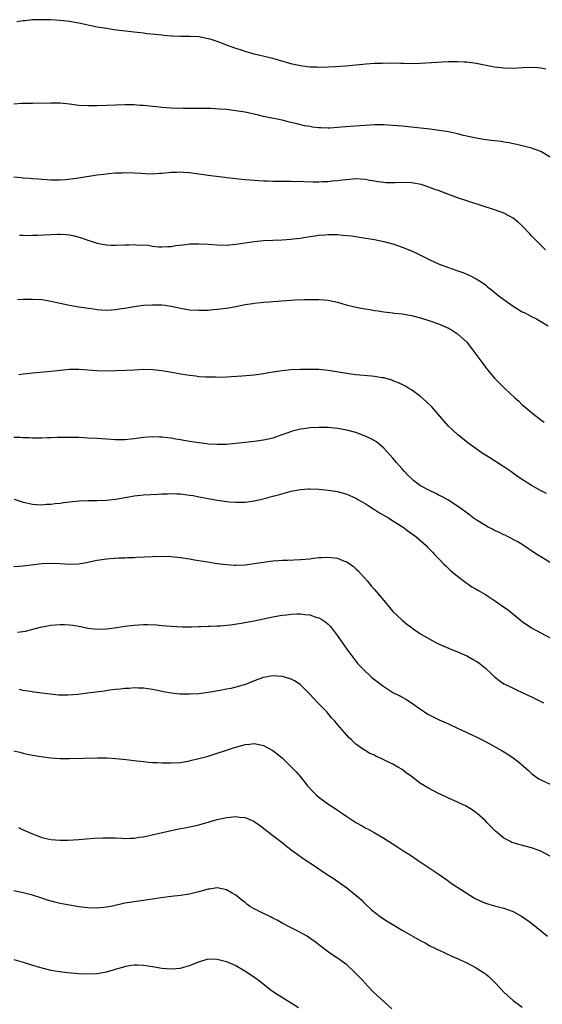
# Model space of a CAD drawing. Units: inches. Extents: x 2577000 to 2580000, y 1554000 to 1557000.
# Drawn here: x 2577778 to 2577891, y 1556162 to 1556375 of the extents above; entities that cross this region are included whole.
import ezdxf

# ---------------------------------------------------------------- set-up
doc = ezdxf.new("R2010")
doc.units = ezdxf.units.IN
doc.header["$MEASUREMENT"] = 0
doc.layers.add('LD25771554_10ft', color=133, linetype='Continuous')

msp = doc.modelspace()

# ---------------------------------------------------------------- linework, layer by layer
at = {"layer": 'LD25771554_10ft'}
for points, elevation in [([(2577892.08, 1556364.08), (2577891, 1556364.33), (2577890.39, 1556364.39), (2577889, 1556364.48), (2577887, 1556364.39), (2577885, 1556364.27), (2577883, 1556364.3), (2577881, 1556364.54), (2577877, 1556365.32), (2577875, 1556365.59), (2577874.39, 1556365.61), (2577873, 1556365.7), (2577872.33, 1556365.67), (2577871, 1556365.68), (2577869.64, 1556365.64), (2577868.48, 1556365.52), (2577865, 1556365.3), (2577863, 1556365.25), (2577861.3, 1556365.3), (2577860.7, 1556365.3), (2577859, 1556365.38), (2577858.64, 1556365.36), (2577857, 1556365.39), (2577856.65, 1556365.35), (2577855, 1556365.31), (2577853.18, 1556365.18), (2577848.76, 1556364.76), (2577846.61, 1556364.61), (2577845, 1556364.53), (2577843, 1556364.47), (2577842.5, 1556364.5), (2577841, 1556364.55), (2577839, 1556364.8), (2577837.19, 1556365.19), (2577833, 1556366.39), (2577829, 1556367.36), (2577827, 1556367.95), (2577826.2, 1556368.2), (2577825, 1556368.6), (2577824.68, 1556368.68), (2577823.79, 1556369), (2577822.5, 1556369.5), (2577821, 1556370.05), (2577819.43, 1556370.57), (2577819, 1556370.69), (2577817, 1556371.07), (2577815.14, 1556371.14), (2577815, 1556371.15), (2577813, 1556371.15), (2577811.25, 1556371.25), (2577811, 1556371.25), (2577809.41, 1556371.41), (2577809, 1556371.43), (2577807.57, 1556371.57), (2577805.77, 1556371.77), (2577805, 1556371.88), (2577803, 1556372.13), (2577798.64, 1556372.64), (2577797, 1556372.87), (2577795, 1556373.22), (2577791, 1556374.06), (2577789, 1556374.4), (2577787, 1556374.63), (2577785, 1556374.76), (2577782.81, 1556374.81), (2577781, 1556374.76), (2577779.41, 1556374.59), (2577779, 1556374.56), (2577777.65, 1556374.35)], 8100), ([(2577893, 1556345.03), (2577891, 1556346.28), (2577889, 1556347.01), (2577885.82, 1556347.82), (2577885, 1556347.96), (2577884.16, 1556348.16), (2577883, 1556348.31), (2577882.41, 1556348.41), (2577881, 1556348.57), (2577879, 1556348.82), (2577877, 1556349.14), (2577874.24, 1556349.76), (2577873, 1556350.1), (2577871, 1556350.54), (2577870.59, 1556350.59), (2577869, 1556350.86), (2577867, 1556351.09), (2577861, 1556351.73), (2577859, 1556351.92), (2577857, 1556352.02), (2577856.03, 1556352.03), (2577855, 1556352.02), (2577853.99, 1556351.99), (2577851.86, 1556351.86), (2577849.7, 1556351.7), (2577847, 1556351.46), (2577845.35, 1556351.35), (2577845, 1556351.34), (2577843.37, 1556351.37), (2577843, 1556351.4), (2577841.57, 1556351.57), (2577841, 1556351.66), (2577839.87, 1556351.87), (2577838.24, 1556352.24), (2577837, 1556352.56), (2577836.64, 1556352.64), (2577835, 1556353.05), (2577831, 1556353.83), (2577829.89, 1556354.11), (2577827, 1556354.77), (2577825, 1556355.11), (2577823, 1556355.34), (2577821.47, 1556355.47), (2577819.57, 1556355.57), (2577817, 1556355.61), (2577813.6, 1556355.6), (2577811, 1556355.67), (2577809, 1556355.79), (2577807.92, 1556355.92), (2577807, 1556356), (2577805, 1556356.23), (2577804.27, 1556356.27), (2577803, 1556356.37), (2577802.36, 1556356.36), (2577801, 1556356.38), (2577799, 1556356.32), (2577795, 1556356.14), (2577793, 1556356.13), (2577791, 1556356.27), (2577789, 1556356.52), (2577787, 1556356.71), (2577785, 1556356.76), (2577781, 1556356.68), (2577778.65, 1556356.65), (2577777, 1556356.55)], 8090), ([(2577891.99, 1556325), (2577891, 1556325.99), (2577889.96, 1556327), (2577889.52, 1556327.52), (2577889, 1556328.05), (2577888.56, 1556328.56), (2577887, 1556330.17), (2577886.07, 1556331), (2577885.48, 1556331.48), (2577885, 1556331.82), (2577884.26, 1556332.26), (2577883, 1556332.9), (2577881, 1556333.65), (2577875.45, 1556335.45), (2577873, 1556336.29), (2577869, 1556337.76), (2577867.86, 1556338.14), (2577867, 1556338.49), (2577865.53, 1556339), (2577865.12, 1556339.12), (2577863.45, 1556339.45), (2577863, 1556339.51), (2577861, 1556339.58), (2577859.49, 1556339.49), (2577859, 1556339.48), (2577857.5, 1556339.5), (2577857, 1556339.55), (2577855.72, 1556339.72), (2577855, 1556339.88), (2577854.03, 1556340.03), (2577853, 1556340.24), (2577851, 1556340.33), (2577850.29, 1556340.29), (2577848.09, 1556340.09), (2577847, 1556339.95), (2577845.86, 1556339.86), (2577845, 1556339.75), (2577843.69, 1556339.69), (2577843, 1556339.64), (2577841.66, 1556339.66), (2577839.71, 1556339.71), (2577839, 1556339.77), (2577837.75, 1556339.75), (2577837, 1556339.78), (2577835, 1556339.76), (2577833, 1556339.8), (2577831.87, 1556339.87), (2577831, 1556339.89), (2577828.06, 1556340.06), (2577827, 1556340.16), (2577826.21, 1556340.21), (2577825, 1556340.37), (2577824.41, 1556340.41), (2577823, 1556340.6), (2577822.63, 1556340.63), (2577819.59, 1556341), (2577815, 1556341.67), (2577813.77, 1556341.77), (2577813, 1556341.81), (2577812.23, 1556341.77), (2577811, 1556341.73), (2577809, 1556341.53), (2577808.49, 1556341.51), (2577807, 1556341.41), (2577805.44, 1556341.44), (2577804.49, 1556341.51), (2577803, 1556341.58), (2577801, 1556341.63), (2577800.4, 1556341.6), (2577799, 1556341.56), (2577797.44, 1556341.44), (2577797, 1556341.4), (2577795, 1556341.14), (2577792.78, 1556340.78), (2577790.43, 1556340.43), (2577788.17, 1556340.17), (2577787, 1556340.08), (2577785, 1556340.08), (2577784.16, 1556340.16), (2577783, 1556340.23), (2577782.31, 1556340.31), (2577781, 1556340.4), (2577780.45, 1556340.45), (2577779, 1556340.53), (2577778.58, 1556340.58), (2577777, 1556340.73)], 8080), ([(2577778.18, 1556328.18), (2577779, 1556328.21), (2577780.13, 1556328.13), (2577781, 1556328.17), (2577782.16, 1556328.16), (2577785, 1556328.34), (2577786.4, 1556328.4), (2577787, 1556328.41), (2577788.31, 1556328.31), (2577789, 1556328.23), (2577790.02, 1556328.02), (2577791.59, 1556327.59), (2577793, 1556327.06), (2577795, 1556326.41), (2577795.7, 1556326.3), (2577797, 1556326.06), (2577798, 1556326), (2577799, 1556325.99), (2577801, 1556326.06), (2577801.95, 1556326.05), (2577803, 1556326.13), (2577803.97, 1556326.03), (2577805, 1556326.06), (2577806.01, 1556326.01), (2577807, 1556325.81), (2577808.34, 1556325.66), (2577809, 1556325.63), (2577810.28, 1556325.72), (2577811, 1556325.75), (2577812.05, 1556325.95), (2577814.16, 1556326.16), (2577815, 1556326.28), (2577815.69, 1556326.31), (2577817, 1556326.33), (2577819, 1556326.22), (2577821, 1556326.07), (2577823, 1556326.03), (2577825, 1556326.2), (2577829, 1556326.82), (2577831, 1556327.03), (2577833, 1556327.12), (2577835, 1556327.19), (2577837, 1556327.32), (2577837.38, 1556327.38), (2577839, 1556327.56), (2577839.69, 1556327.69), (2577843, 1556328.19), (2577844.27, 1556328.27), (2577845, 1556328.33), (2577846.3, 1556328.3), (2577847, 1556328.3), (2577848.2, 1556328.2), (2577850.02, 1556328.02), (2577851, 1556327.86), (2577851.77, 1556327.77), (2577855, 1556327.24), (2577857, 1556326.83), (2577859, 1556326.29), (2577861, 1556325.59), (2577863, 1556324.75), (2577864.22, 1556324.22), (2577865.57, 1556323.57), (2577867, 1556322.84), (2577869, 1556321.91), (2577871, 1556321.16), (2577872.63, 1556320.63), (2577874.1, 1556320.1), (2577875.5, 1556319.5), (2577877, 1556318.71), (2577878.07, 1556318.07), (2577879, 1556317.4), (2577879.5, 1556317), (2577880.36, 1556316.36), (2577882.02, 1556315), (2577883, 1556314.24), (2577885, 1556312.8), (2577887, 1556311.61), (2577887.42, 1556311.42), (2577889, 1556310.54), (2577890.04, 1556310.04), (2577892.56, 1556308.56)], 8070), ([(2577777.75, 1556314.25), (2577779, 1556314.32), (2577779.68, 1556314.32), (2577781, 1556314.36), (2577783, 1556314.23), (2577783.91, 1556314.09), (2577785, 1556313.9), (2577789, 1556313.03), (2577791, 1556312.69), (2577794.2, 1556312.2), (2577795, 1556312.1), (2577796.01, 1556312.01), (2577797, 1556311.97), (2577798, 1556312), (2577799, 1556312.1), (2577800.27, 1556312.27), (2577801, 1556312.41), (2577803, 1556312.74), (2577805, 1556313), (2577807, 1556313.13), (2577809, 1556313.08), (2577809.7, 1556313), (2577811, 1556312.83), (2577813, 1556312.39), (2577815, 1556312.03), (2577817, 1556311.91), (2577819, 1556311.98), (2577820.06, 1556312.06), (2577821, 1556312.14), (2577822.3, 1556312.3), (2577823, 1556312.39), (2577825, 1556312.75), (2577827, 1556313.16), (2577828.59, 1556313.41), (2577829, 1556313.49), (2577830.38, 1556313.62), (2577831, 1556313.71), (2577832.23, 1556313.77), (2577833, 1556313.85), (2577835.96, 1556314.04), (2577837.85, 1556314.15), (2577839.78, 1556314.22), (2577841, 1556314.24), (2577843, 1556314.24), (2577845, 1556314.09), (2577847, 1556313.7), (2577848.87, 1556313.13), (2577850.65, 1556312.65), (2577851, 1556312.57), (2577853, 1556312.22), (2577854.07, 1556312.07), (2577855, 1556311.9), (2577855.79, 1556311.79), (2577857, 1556311.6), (2577859, 1556311.37), (2577859.32, 1556311.32), (2577861, 1556311.16), (2577863, 1556310.82), (2577865, 1556310.29), (2577867, 1556309.65), (2577868.88, 1556309), (2577870.35, 1556308.35), (2577871, 1556308.04), (2577871.67, 1556307.67), (2577872.79, 1556307), (2577873, 1556306.85), (2577874.96, 1556305), (2577875.84, 1556303.84), (2577876.54, 1556303), (2577878.42, 1556300.42), (2577879, 1556299.64), (2577879.5, 1556299), (2577881, 1556297.24), (2577881.22, 1556297), (2577882.12, 1556296.11), (2577883.19, 1556295), (2577885.37, 1556293), (2577886.23, 1556292.23), (2577887, 1556291.48), (2577887.55, 1556291), (2577889, 1556289.77), (2577889.99, 1556289), (2577890.58, 1556288.58), (2577891, 1556288.24), (2577891.74, 1556287.74)], 8060), ([(2577892.24, 1556272.24), (2577890.93, 1556272.93), (2577889, 1556274.02), (2577887.16, 1556275.16), (2577885.97, 1556275.97), (2577884.51, 1556277), (2577883, 1556278.01), (2577879.96, 1556279.96), (2577879, 1556280.55), (2577878.31, 1556281), (2577877, 1556281.92), (2577875.52, 1556283), (2577873.07, 1556285), (2577870.94, 1556286.94), (2577869.99, 1556287.99), (2577869.16, 1556289), (2577867.43, 1556291), (2577866.19, 1556292.19), (2577865, 1556293.24), (2577863, 1556294.7), (2577862.46, 1556295), (2577861.55, 1556295.55), (2577860.21, 1556296.21), (2577859, 1556296.67), (2577858.76, 1556296.76), (2577857, 1556297.27), (2577856.7, 1556297.3), (2577855, 1556297.59), (2577854.37, 1556297.63), (2577851, 1556297.97), (2577849.87, 1556298.13), (2577849, 1556298.22), (2577845, 1556298.86), (2577843, 1556299.07), (2577841, 1556299.12), (2577839, 1556299.08), (2577837, 1556299.01), (2577835, 1556298.85), (2577833, 1556298.55), (2577831.7, 1556298.3), (2577831, 1556298.18), (2577829, 1556297.9), (2577826.32, 1556297.68), (2577823, 1556297.46), (2577821, 1556297.39), (2577820.59, 1556297.41), (2577819, 1556297.41), (2577818.55, 1556297.45), (2577817, 1556297.54), (2577816.37, 1556297.63), (2577815, 1556297.79), (2577814.04, 1556297.96), (2577813, 1556298.12), (2577811.61, 1556298.39), (2577809, 1556298.81), (2577807, 1556299.02), (2577805.07, 1556299.07), (2577803, 1556298.98), (2577801.14, 1556298.86), (2577799.22, 1556298.78), (2577797, 1556298.77), (2577795, 1556298.83), (2577791, 1556299.07), (2577789, 1556299.08), (2577787.08, 1556298.92), (2577785, 1556298.68), (2577781, 1556298.32), (2577779.82, 1556298.18), (2577779, 1556298.11), (2577778.02, 1556297.98)], 8050), ([(2577893, 1556257.34), (2577891, 1556258.54), (2577890.26, 1556259), (2577889.5, 1556259.5), (2577889, 1556259.88), (2577888.32, 1556260.32), (2577887, 1556261.21), (2577885.89, 1556261.89), (2577883.78, 1556263), (2577883.26, 1556263.26), (2577883, 1556263.36), (2577881.93, 1556263.93), (2577881, 1556264.29), (2577880.55, 1556264.55), (2577879.6, 1556265), (2577879, 1556265.33), (2577877, 1556266.57), (2577876.37, 1556267), (2577875.61, 1556267.61), (2577875, 1556268.06), (2577874.48, 1556268.48), (2577873, 1556269.54), (2577870.88, 1556270.88), (2577869.6, 1556271.6), (2577869, 1556271.87), (2577868.26, 1556272.26), (2577866.89, 1556272.89), (2577865, 1556273.94), (2577863.56, 1556275), (2577863, 1556275.49), (2577862.23, 1556276.23), (2577861.52, 1556277), (2577861, 1556277.61), (2577859.74, 1556279), (2577859, 1556279.92), (2577857, 1556282.11), (2577855.96, 1556283), (2577855.42, 1556283.42), (2577854.16, 1556284.16), (2577853, 1556284.69), (2577851, 1556285.44), (2577849, 1556285.99), (2577847, 1556286.35), (2577845, 1556286.54), (2577843, 1556286.58), (2577841, 1556286.48), (2577839.72, 1556286.28), (2577839, 1556286.19), (2577837, 1556285.66), (2577836.5, 1556285.5), (2577834.93, 1556284.93), (2577833, 1556284.27), (2577831, 1556283.8), (2577829, 1556283.54), (2577827, 1556283.33), (2577825, 1556283.09), (2577823, 1556282.9), (2577821, 1556282.86), (2577819.03, 1556282.97), (2577818.75, 1556283), (2577817, 1556283.22), (2577815.46, 1556283.46), (2577813.75, 1556283.75), (2577813, 1556283.9), (2577812.05, 1556284.05), (2577811, 1556284.24), (2577810.3, 1556284.3), (2577809, 1556284.48), (2577808.48, 1556284.48), (2577807, 1556284.54), (2577805, 1556284.36), (2577803, 1556284.1), (2577801, 1556283.9), (2577799, 1556283.88), (2577797, 1556284), (2577795, 1556284.16), (2577793, 1556284.28), (2577791, 1556284.37), (2577789, 1556284.42), (2577788.41, 1556284.41), (2577786.37, 1556284.37), (2577785, 1556284.29), (2577784.29, 1556284.29), (2577783, 1556284.23), (2577782.26, 1556284.26), (2577781, 1556284.27), (2577780.31, 1556284.31), (2577779, 1556284.34), (2577778.37, 1556284.37), (2577777, 1556284.4)], 8040), ([(2577777.05, 1556271.05), (2577779, 1556270.42), (2577779.72, 1556270.28), (2577781, 1556269.97), (2577781.87, 1556269.87), (2577783, 1556269.84), (2577784.06, 1556269.94), (2577785, 1556269.93), (2577785.91, 1556270.09), (2577787, 1556270.17), (2577787.71, 1556270.29), (2577789, 1556270.45), (2577791, 1556270.68), (2577793, 1556270.78), (2577795, 1556270.79), (2577797, 1556270.83), (2577799, 1556271.02), (2577801.5, 1556271.5), (2577803, 1556271.76), (2577805, 1556271.96), (2577808.12, 1556272.12), (2577809, 1556272.2), (2577810.23, 1556272.23), (2577811, 1556272.29), (2577812.23, 1556272.23), (2577813, 1556272.21), (2577814.07, 1556272.07), (2577815, 1556271.93), (2577815.81, 1556271.81), (2577817, 1556271.57), (2577817.48, 1556271.48), (2577819, 1556271.17), (2577821, 1556270.8), (2577822.59, 1556270.59), (2577823, 1556270.52), (2577823.54, 1556270.46), (2577825, 1556270.37), (2577825.64, 1556270.36), (2577827, 1556270.41), (2577827.53, 1556270.47), (2577829, 1556270.69), (2577831, 1556271.15), (2577833, 1556271.66), (2577833.93, 1556271.93), (2577837, 1556272.74), (2577839, 1556273.13), (2577840.73, 1556273.27), (2577841, 1556273.28), (2577843, 1556273.2), (2577845, 1556272.99), (2577847, 1556272.69), (2577848.33, 1556272.33), (2577849, 1556272.16), (2577851, 1556271.26), (2577851.39, 1556271), (2577853, 1556270.07), (2577853.64, 1556269.64), (2577854.86, 1556268.86), (2577855, 1556268.79), (2577856.1, 1556268.1), (2577858.03, 1556267), (2577859, 1556266.37), (2577861.22, 1556265), (2577862.22, 1556264.22), (2577863.98, 1556263), (2577866.18, 1556261), (2577866.56, 1556260.56), (2577867, 1556260.12), (2577867.54, 1556259.54), (2577868.1, 1556259), (2577869, 1556258.04), (2577870.05, 1556257), (2577870.52, 1556256.52), (2577871.55, 1556255.55), (2577872.19, 1556255), (2577873, 1556254.35), (2577874.79, 1556253), (2577876.1, 1556252.1), (2577877, 1556251.59), (2577877.35, 1556251.35), (2577879, 1556250.38), (2577881.2, 1556249), (2577882.24, 1556248.24), (2577883.99, 1556247), (2577885.67, 1556245.67), (2577887, 1556244.59), (2577889, 1556243.18), (2577891, 1556242.11), (2577893, 1556241.06)], 8030), ([(2577777, 1556256.47), (2577779, 1556256.6), (2577783, 1556257.11), (2577785, 1556257.22), (2577787, 1556257.13), (2577789, 1556257), (2577790.94, 1556257.06), (2577792.66, 1556257.34), (2577794.3, 1556257.7), (2577795, 1556257.84), (2577795.99, 1556258.01), (2577797, 1556258.14), (2577797.79, 1556258.21), (2577799.68, 1556258.32), (2577801, 1556258.35), (2577801.6, 1556258.4), (2577803, 1556258.44), (2577803.52, 1556258.48), (2577807, 1556258.64), (2577809, 1556258.68), (2577811, 1556258.61), (2577813, 1556258.42), (2577815, 1556258.14), (2577816.06, 1556257.94), (2577817, 1556257.8), (2577818.48, 1556257.52), (2577821, 1556257.13), (2577823, 1556256.87), (2577824.75, 1556256.75), (2577825, 1556256.74), (2577827, 1556256.83), (2577829, 1556257.11), (2577831, 1556257.43), (2577832.41, 1556257.59), (2577833, 1556257.68), (2577834.26, 1556257.74), (2577835, 1556257.82), (2577836.17, 1556257.83), (2577839, 1556257.96), (2577841, 1556258.15), (2577841.76, 1556258.24), (2577843, 1556258.4), (2577843.58, 1556258.42), (2577845, 1556258.5), (2577847, 1556258.24), (2577848.27, 1556257.73), (2577849, 1556257.45), (2577850.44, 1556256.44), (2577851, 1556255.98), (2577851.5, 1556255.5), (2577853.4, 1556253.4), (2577854.32, 1556252.32), (2577855, 1556251.49), (2577855.44, 1556251), (2577857, 1556249.11), (2577859, 1556246.72), (2577860.92, 1556244.92), (2577861.99, 1556243.99), (2577863, 1556243.3), (2577863.16, 1556243.16), (2577865, 1556241.91), (2577866.82, 1556240.82), (2577868.12, 1556240.12), (2577869, 1556239.7), (2577871, 1556238.82), (2577873, 1556237.99), (2577875, 1556237.13), (2577876.37, 1556236.37), (2577877, 1556235.99), (2577877.59, 1556235.59), (2577879, 1556234.46), (2577880.54, 1556233), (2577881, 1556232.61), (2577881.9, 1556231.9), (2577883, 1556231.11), (2577883.19, 1556231), (2577885, 1556230.12), (2577885.77, 1556229.77), (2577887, 1556229.23), (2577889, 1556228.28), (2577889.84, 1556227.84), (2577891.59, 1556227)], 8020), ([(2577777.77, 1556242.23), (2577779.52, 1556242.48), (2577781.1, 1556242.9), (2577783, 1556243.44), (2577783.51, 1556243.51), (2577785, 1556243.79), (2577787, 1556243.91), (2577787.91, 1556243.91), (2577789, 1556243.83), (2577789.75, 1556243.75), (2577791.46, 1556243.46), (2577793, 1556243.16), (2577795, 1556242.93), (2577797, 1556242.95), (2577799.24, 1556243.24), (2577801, 1556243.53), (2577803, 1556243.79), (2577805, 1556243.9), (2577805.91, 1556243.91), (2577807.82, 1556243.82), (2577809, 1556243.71), (2577811, 1556243.56), (2577813.44, 1556243.44), (2577815.42, 1556243.42), (2577817, 1556243.48), (2577817.47, 1556243.47), (2577819, 1556243.54), (2577819.53, 1556243.53), (2577821, 1556243.6), (2577821.61, 1556243.61), (2577823.82, 1556243.82), (2577826.19, 1556244.19), (2577829, 1556244.71), (2577831, 1556245.15), (2577833, 1556245.61), (2577834.2, 1556245.8), (2577835, 1556245.96), (2577835.97, 1556246.03), (2577837, 1556246.16), (2577838.22, 1556246.22), (2577839, 1556246.21), (2577839.92, 1556246.08), (2577841, 1556245.98), (2577842.53, 1556245.47), (2577843, 1556245.33), (2577843.6, 1556245), (2577844.46, 1556244.46), (2577845, 1556243.99), (2577845.51, 1556243.51), (2577847, 1556241.48), (2577847.31, 1556241), (2577847.99, 1556239.99), (2577849, 1556238.56), (2577850.53, 1556236.53), (2577851.44, 1556235.44), (2577851.84, 1556235), (2577853, 1556233.8), (2577853.86, 1556233), (2577854.46, 1556232.46), (2577855.56, 1556231.56), (2577857, 1556230.48), (2577859, 1556229.24), (2577860.47, 1556228.47), (2577861.77, 1556227.77), (2577863, 1556226.98), (2577865, 1556225.57), (2577865.86, 1556225), (2577866.55, 1556224.55), (2577867, 1556224.29), (2577867.86, 1556223.86), (2577869, 1556223.31), (2577871, 1556222.43), (2577873, 1556221.5), (2577875, 1556220.54), (2577876.06, 1556220.06), (2577877, 1556219.59), (2577877.41, 1556219.41), (2577879, 1556218.6), (2577881, 1556217.53), (2577882.61, 1556216.61), (2577883.83, 1556215.83), (2577885, 1556215.06), (2577886.19, 1556214.19), (2577888.32, 1556212.32), (2577889, 1556211.69), (2577889.38, 1556211.38), (2577889.88, 1556211), (2577890.55, 1556210.55), (2577891, 1556210.29), (2577893, 1556209.4)], 8010), ([(2577893, 1556193.81), (2577891, 1556194.84), (2577889.44, 1556195.44), (2577889, 1556195.57), (2577886.28, 1556196.28), (2577885, 1556196.67), (2577884.76, 1556196.76), (2577884.27, 1556197), (2577883, 1556197.7), (2577881.17, 1556199.17), (2577880.18, 1556200.18), (2577879.41, 1556201), (2577879, 1556201.4), (2577877.24, 1556203), (2577877, 1556203.19), (2577875.94, 1556203.94), (2577874.68, 1556204.68), (2577874.06, 1556205), (2577873, 1556205.49), (2577872.17, 1556205.83), (2577871, 1556206.36), (2577870.58, 1556206.58), (2577869.21, 1556207.21), (2577869, 1556207.3), (2577866.55, 1556208.55), (2577865.8, 1556209), (2577865, 1556209.54), (2577863, 1556211.04), (2577861.84, 1556211.84), (2577861, 1556212.53), (2577860.21, 1556213), (2577859, 1556213.68), (2577857.63, 1556214.37), (2577856.28, 1556215), (2577855.38, 1556215.38), (2577855, 1556215.61), (2577854.03, 1556216.03), (2577853, 1556216.63), (2577852.41, 1556217), (2577851, 1556218.01), (2577849.97, 1556219), (2577849.46, 1556219.46), (2577849, 1556219.97), (2577848.53, 1556220.53), (2577847, 1556222.27), (2577846.4, 1556223), (2577845.74, 1556223.74), (2577844.67, 1556225), (2577843, 1556226.72), (2577842.75, 1556227), (2577841.87, 1556227.87), (2577840.88, 1556229), (2577838.92, 1556230.92), (2577837.72, 1556231.72), (2577837, 1556232.06), (2577836.31, 1556232.31), (2577835, 1556232.68), (2577833, 1556232.83), (2577831, 1556232.45), (2577829, 1556231.7), (2577827.07, 1556230.93), (2577825, 1556230.33), (2577823.9, 1556230.1), (2577823, 1556229.9), (2577821.63, 1556229.63), (2577819, 1556229.19), (2577817, 1556228.94), (2577815, 1556228.83), (2577812.87, 1556228.87), (2577811, 1556229.07), (2577809.35, 1556229.35), (2577808.45, 1556229.55), (2577807, 1556229.82), (2577805.97, 1556229.97), (2577805, 1556230.12), (2577803.84, 1556230.16), (2577803, 1556230.21), (2577801.9, 1556230.1), (2577801, 1556230.09), (2577800.07, 1556229.93), (2577799, 1556229.85), (2577797.71, 1556229.71), (2577796.49, 1556229.51), (2577793, 1556229.06), (2577790.8, 1556228.8), (2577788.63, 1556228.63), (2577787, 1556228.64), (2577786.64, 1556228.64), (2577784.83, 1556228.83), (2577783, 1556229.09), (2577781.3, 1556229.3), (2577780.57, 1556229.43), (2577779, 1556229.66), (2577778.17, 1556229.83)], 8000), ([(2577777, 1556216.59), (2577778.26, 1556216.26), (2577779, 1556216.04), (2577779.88, 1556215.88), (2577781, 1556215.64), (2577783.29, 1556215.29), (2577785, 1556215.09), (2577787, 1556214.95), (2577789, 1556214.92), (2577795.09, 1556215.09), (2577797.06, 1556215.06), (2577799.07, 1556214.93), (2577801.3, 1556214.7), (2577803, 1556214.48), (2577803.57, 1556214.43), (2577805, 1556214.25), (2577806.13, 1556214.13), (2577807, 1556214.08), (2577807.95, 1556214.05), (2577809, 1556213.99), (2577811, 1556213.96), (2577813, 1556214.07), (2577815, 1556214.4), (2577815.46, 1556214.54), (2577817, 1556214.89), (2577819, 1556215.44), (2577821, 1556216.04), (2577822.58, 1556216.58), (2577823.87, 1556217), (2577824.71, 1556217.29), (2577825, 1556217.4), (2577826.28, 1556217.72), (2577827, 1556217.96), (2577827.97, 1556218.03), (2577829, 1556218.17), (2577830.06, 1556217.94), (2577831, 1556217.77), (2577833, 1556216.67), (2577833.95, 1556215.95), (2577835.09, 1556215), (2577837.08, 1556213.08), (2577838.06, 1556212.06), (2577839, 1556210.94), (2577840.55, 1556209), (2577841.74, 1556207.74), (2577842.49, 1556207), (2577843, 1556206.58), (2577845.13, 1556205), (2577846.25, 1556204.25), (2577847, 1556203.73), (2577847.44, 1556203.44), (2577848.06, 1556203), (2577849, 1556202.36), (2577851, 1556201.09), (2577852.35, 1556200.35), (2577853, 1556199.95), (2577853.64, 1556199.64), (2577854.93, 1556198.93), (2577855.31, 1556198.69), (2577857, 1556197.69), (2577859.88, 1556195.88), (2577861.18, 1556195), (2577863, 1556193.83), (2577864.23, 1556193), (2577867.28, 1556191), (2577869, 1556189.84), (2577870.64, 1556188.64), (2577871, 1556188.41), (2577871.82, 1556187.82), (2577876.68, 1556184.68), (2577878.02, 1556184.02), (2577879, 1556183.61), (2577881, 1556183.02), (2577883, 1556182.52), (2577883.79, 1556182.21), (2577885, 1556181.79), (2577885.54, 1556181.54), (2577886.82, 1556180.82), (2577888.01, 1556180.01), (2577889, 1556179.26), (2577892.45, 1556176.45)], 7990), ([(2577777.97, 1556199.97), (2577779, 1556199.5), (2577779.36, 1556199.36), (2577780.13, 1556199), (2577781, 1556198.61), (2577782.19, 1556198.19), (2577783, 1556197.84), (2577785, 1556197.38), (2577787, 1556197.25), (2577788.74, 1556197.26), (2577791, 1556197.37), (2577794.35, 1556197.65), (2577796.24, 1556197.76), (2577797, 1556197.78), (2577797.74, 1556197.74), (2577799, 1556197.73), (2577800.32, 1556197.68), (2577801, 1556197.63), (2577802.31, 1556197.69), (2577803, 1556197.69), (2577804.11, 1556197.89), (2577805, 1556197.98), (2577806.23, 1556198.23), (2577809.11, 1556198.89), (2577811, 1556199.35), (2577813, 1556199.8), (2577813.95, 1556199.95), (2577816.42, 1556200.42), (2577817, 1556200.55), (2577819, 1556201.12), (2577820.45, 1556201.55), (2577821, 1556201.74), (2577822.07, 1556201.93), (2577823, 1556202.18), (2577823.8, 1556202.2), (2577825, 1556202.35), (2577825.78, 1556202.22), (2577827, 1556202.15), (2577828.52, 1556201.48), (2577829, 1556201.3), (2577830.35, 1556200.36), (2577833, 1556198.27), (2577835, 1556196.74), (2577835.97, 1556195.97), (2577837.23, 1556195), (2577840.03, 1556193), (2577841.83, 1556191.83), (2577843, 1556191.02), (2577845, 1556189.68), (2577846.05, 1556189), (2577847.77, 1556187.77), (2577849, 1556186.95), (2577851, 1556185.38), (2577852.24, 1556184.24), (2577853, 1556183.49), (2577854.28, 1556182.28), (2577855, 1556181.64), (2577856.52, 1556180.52), (2577857.73, 1556179.73), (2577861, 1556177.78), (2577863, 1556176.64), (2577864.03, 1556176.03), (2577865.33, 1556175.33), (2577865.96, 1556175), (2577867, 1556174.41), (2577869.28, 1556173.28), (2577869.92, 1556173), (2577872.03, 1556172.03), (2577873, 1556171.61), (2577873.41, 1556171.41), (2577874.34, 1556171), (2577875, 1556170.69), (2577877, 1556169.63), (2577877.99, 1556169), (2577878.59, 1556168.59), (2577879, 1556168.29), (2577879.72, 1556167.72), (2577881, 1556166.49), (2577882.39, 1556165), (2577883, 1556164.38), (2577883.7, 1556163.7), (2577885, 1556162.55), (2577887, 1556161.1)], 7980), ([(2577858.73, 1556160.73), (2577857, 1556162.3), (2577855.61, 1556163.61), (2577854.6, 1556164.6), (2577853.61, 1556165.61), (2577852.34, 1556167), (2577850.71, 1556168.71), (2577849, 1556170.24), (2577848, 1556171), (2577847.41, 1556171.41), (2577847, 1556171.71), (2577846.22, 1556172.22), (2577845.04, 1556173.04), (2577843, 1556174.59), (2577842.48, 1556175), (2577841, 1556176.07), (2577840.44, 1556176.44), (2577839.51, 1556177), (2577838.45, 1556177.55), (2577837, 1556178.26), (2577835.2, 1556179.2), (2577833.93, 1556179.93), (2577833, 1556180.4), (2577832.62, 1556180.62), (2577831.76, 1556181), (2577831, 1556181.36), (2577829, 1556182.37), (2577827.96, 1556183), (2577827.4, 1556183.4), (2577827, 1556183.73), (2577826.28, 1556184.28), (2577825, 1556185.31), (2577824.25, 1556185.75), (2577823, 1556186.51), (2577821, 1556186.92), (2577819.34, 1556186.66), (2577819, 1556186.65), (2577817.73, 1556186.27), (2577817, 1556186.1), (2577815, 1556185.57), (2577813, 1556185.25), (2577811, 1556185.05), (2577808.77, 1556184.77), (2577807, 1556184.47), (2577806.39, 1556184.39), (2577805, 1556184.17), (2577803, 1556183.91), (2577801, 1556183.59), (2577798.3, 1556183), (2577797, 1556182.74), (2577795, 1556182.53), (2577793, 1556182.58), (2577791, 1556182.82), (2577789, 1556183.15), (2577787, 1556183.55), (2577785.84, 1556183.84), (2577784.27, 1556184.27), (2577783, 1556184.72), (2577782.78, 1556184.78), (2577781, 1556185.35), (2577779, 1556185.87), (2577777, 1556186.3)], 7970), ([(2577777, 1556171.4), (2577779, 1556170.84), (2577781, 1556170.19), (2577783, 1556169.59), (2577785, 1556169.14), (2577786.84, 1556168.84), (2577788.61, 1556168.61), (2577791, 1556168.36), (2577793, 1556168.3), (2577795, 1556168.42), (2577797, 1556168.75), (2577798.76, 1556169.24), (2577801, 1556169.93), (2577801.9, 1556170.1), (2577803, 1556170.26), (2577803.74, 1556170.26), (2577805, 1556170.19), (2577805.94, 1556170.06), (2577807, 1556169.88), (2577809, 1556169.58), (2577811, 1556169.41), (2577813, 1556169.53), (2577815, 1556170.1), (2577817, 1556170.95), (2577819, 1556171.54), (2577821, 1556171.52), (2577823, 1556170.99), (2577825, 1556170.09), (2577826.95, 1556168.95), (2577828.18, 1556168.18), (2577829.36, 1556167.36), (2577829.82, 1556167), (2577830.5, 1556166.5), (2577832.39, 1556165), (2577832.74, 1556164.74), (2577833.93, 1556163.93), (2577837, 1556162.03), (2577838.57, 1556161)], 7960)]:
    msp.add_lwpolyline(points, dxfattribs=dict(at, elevation=elevation))

doc.saveas('drawing.dxf')
